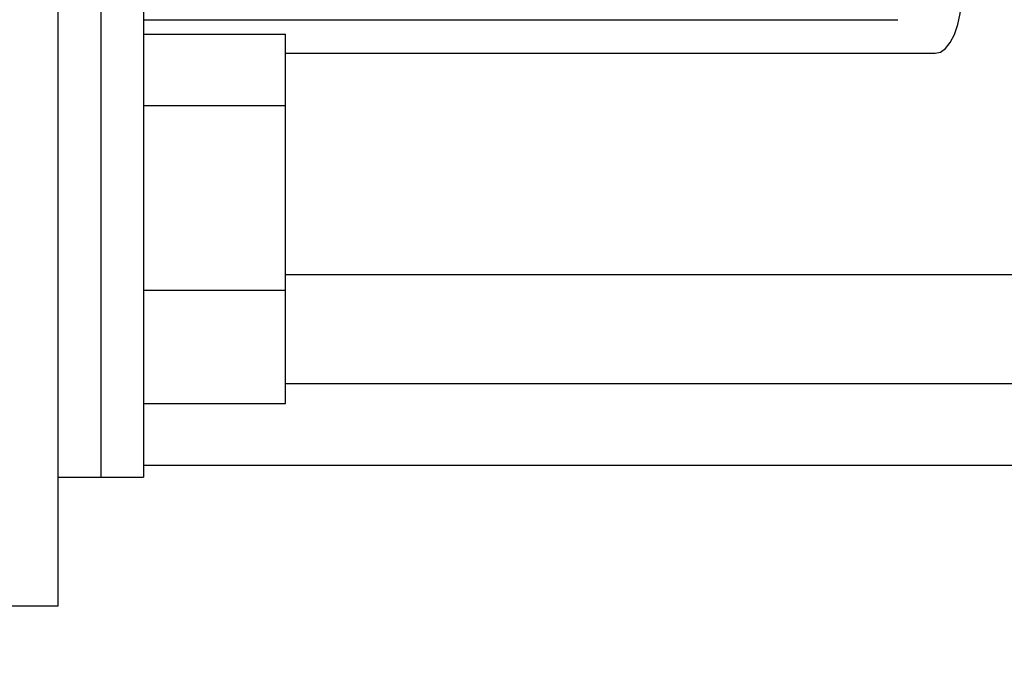
# Model space of a CAD drawing. Units: inches. Extents: x 0.3 to 17.1, y 0.3 to 10.7.
# Drawn here: x 14.5 to 14.6, y 2.8 to 2.8 of the extents above; entities that cross this region are included whole.
import ezdxf

# ---------------------------------------------------------------- set-up
doc = ezdxf.new("R2010")
doc.units = ezdxf.units.IN
doc.header["$MEASUREMENT"] = 0
doc.layers.add('FORMAT', color=7, linetype='Continuous')
doc.styles.add('SLDTEXTSTYLE0', font='TXT', dxfattribs={"width": 0.75})
doc.dimstyles.new('SLDDIMSTYLE0', dxfattribs={"dimtxt": 0.125, "dimasz": 0.13, "dimexe": 0, "dimexo": 0.0625, "dimgap": 0.03125, "dimtad": 0, "dimtih": 1, "dimtoh": 1, "dimlfac": 28, "dimrnd": 1e-09, "dimzin": 12, "dimdsep": 46, "dimtxsty": 'SLDTEXTSTYLE0', "dimsah": 1, "dimcen": 0.09, "dimadec": 0, "dimazin": 3, "dimtfac": 1, "dimtofl": 0, "dimtmove": 0, "dimatfit": 3, "dimfxl": 1, "dimfrac": 2, "dimtolj": 1, "dimtzin": 12, "dimarcsym": 0})

# ---------------------------------------------------------------- blocks, each defined once
blk = doc.blocks.new('_D_10')
at = {"layer": 'FORMAT'}
for p, q in [((12.938751, 3.347926), (12.938751, 1.766012)), ((15.988453, 3.347421), (15.988453, 1.766012)), ((12.938751, 1.891012), (14.24755, 1.891012)), ((15.988453, 1.891012), (14.663175, 1.891012))]:
    blk.add_line(p, q, dxfattribs=at)
for points in [[(12.938751, 1.891012), (13.068751, 1.871012), (13.068751, 1.911012)], [(15.988453, 1.891012), (15.858453, 1.911012), (15.858453, 1.871012)]]:
    blk.add_solid(points, dxfattribs=at)
at = {"layer": 'FORMAT', "insert": (14.24755, 1.952927), "char_height": 0.125, "attachment_point": 1, "style": 'SLDTEXTSTYLE0'}
blk.add_mtext('85.39', dxfattribs=at)

msp = doc.modelspace()

# ---------------------------------------------------------------- linework, layer by layer
at = {"color": 7, "linetype": 'Continuous', "lineweight": 25}
for p, q in [((14.528191, 3.170907), (14.528191, 2.769121)), ((14.531155, 2.804835), (14.531155, 2.786978)), ((14.531155, 2.804835), (14.531155, 2.786978)), ((14.534119, 2.804835), (14.534119, 2.786978)), ((14.534119, 2.800753), (14.586266, 2.800753)), ((14.534119, 2.799756), (14.543941, 2.799756)), ((14.543941, 2.794819), (14.543941, 2.799756)), ((14.543941, 2.798432), (14.588837, 2.798432)), ((14.534119, 2.794819), (14.543941, 2.794819)), ((14.543941, 2.782042), (14.543941, 2.794819)), ((14.531155, 2.786978), (14.531155, 2.769121)), ((14.531155, 2.786978), (14.531155, 2.769121)), ((14.534119, 2.786978), (14.534119, 2.769121)), ((15.035956, 2.7831), (14.543941, 2.7831)), ((14.534119, 2.782042), (14.543941, 2.782042)), ((14.543941, 2.774201), (14.543941, 2.782042)), ((14.610697, 2.775567), (14.543941, 2.775567)), ((14.534119, 2.774201), (14.543941, 2.774201)), ((14.637446, 2.769933), (14.534119, 2.769933)), ((14.528191, 2.769121), (14.531155, 2.769121)), ((14.528191, 2.769121), (14.528191, 2.760193)), ((14.531155, 2.769121), (14.534119, 2.769121)), ((14.528191, 2.760193), (14.51703, 2.760193))]:
    msp.add_line(p, q, dxfattribs=at)
at = {"color": 7, "linetype": 'Continuous', "lineweight": 25, "flags": 128}
msp.add_lwpolyline([(14.588837, 2.798432), (14.589205, 2.798518), (14.589559, 2.798772), (14.589885, 2.799184), (14.590171, 2.799739), (14.590406, 2.800416), (14.59058, 2.801188), (14.590688, 2.802025), (14.590724, 2.802896)], dxfattribs=at)

# ---------------------------------------------------------------- dimensions: what is measured, and where the dimension line sits
at = {"layer": 'FORMAT'}
dim = msp.add_linear_dim(base=(15.988453, 1.891012), p1=(12.938751, 3.397926), p2=(15.988453, 3.397421), dimstyle='SLDDIMSTYLE0', dxfattribs=at)
dim.commit()
dim.dimension.update_dxf_attribs({"geometry": '_D_10', "text_midpoint": (14.455362, 1.891012), "dimtype": 160})

doc.saveas('drawing.dxf')
